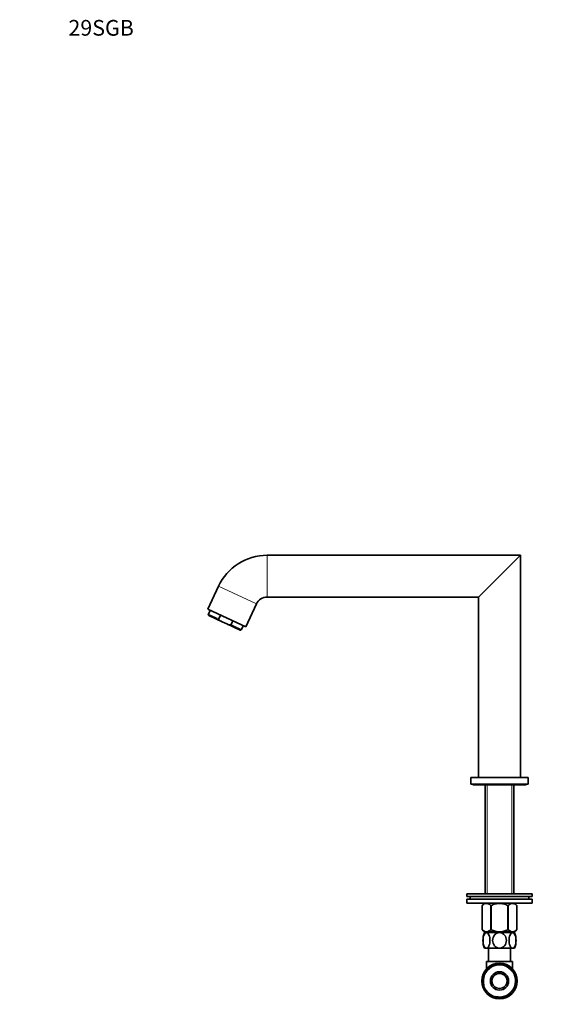
# Model space of a CAD drawing. Units: millimetres. Extents: x 0 to 1473, y 0 to 1470.
# Drawn here: x 0 to 399, y 717 to 1470 of the extents above; entities that cross this region are included whole.
import ezdxf
from ezdxf import colors
from ezdxf.entities.mleader import LeaderData, LeaderLine
from ezdxf.math import Vec2, Vec3

# ---------------------------------------------------------------- set-up
doc = ezdxf.new("R2010")
doc.units = ezdxf.units.MM
doc.layers.add('DV4_Défaut', color=7, linetype='Continuous')
doc.layers.add('Défaut', color=7, linetype='Continuous')

# ---------------------------------------------------------------- blocks, each defined once
blk = doc.blocks.new('_DOT')
at = {"color": 0}
blk.add_line((0, 0), (-1, 0), dxfattribs=at)
at = {"color": 0, "const_width": 0.333}
blk.add_lwpolyline([(-0.1665, 0, 1), (0.1665, 0, 1)], format="xyb", close=True, dxfattribs=at)
blk = doc.blocks.new('SE3')
at = {"layer": 'DV4_Défaut', "color": 7, "linetype": 'Continuous', "lineweight": 18}
for p, q in [((189.05, 1060.44), (189.05, 1028.44)), ((151.89, 1036.76), (180.89, 1023.24)), ((152.16, 1011.79), (144.19, 1015.51)), ((169.56, 1003.67), (161.58, 1007.4)), ((357.38, 884.94), (357.38, 801.44)), ((376.02, 884.94), (376.02, 801.44)), ((357.38, 772.44), (357.38, 771.94)), ((376.02, 772.44), (376.02, 771.94))]:
    blk.add_line(p, q, dxfattribs=at)
at = {"layer": 'DV4_Défaut', "color": 7, "linetype": 'Continuous', "lineweight": 35}
for p, q in [((382.7, 1060.44), (189.05, 1060.44)), ((350.7, 1028.44), (382.7, 1060.44)), ((382.7, 890.44), (382.7, 1060.44)), ((151.89, 1036.76), (143.7, 1019.2)), ((189.05, 1028.44), (350.7, 1028.44)), ((350.7, 1028.44), (350.7, 890.44)), ((143.7, 1019.2), (172.7, 1005.67)), ((145.51, 1018.35), (144.19, 1015.51)), ((172.7, 1005.67), (180.89, 1023.24)), ((154.78, 1009.62), (144.6, 1014.36)), ((152.16, 1011.79), (153.49, 1014.63)), ((158.24, 1008), (154.78, 1009.62)), ((161.58, 1007.4), (162.91, 1010.24)), ((168.42, 1003.26), (158.24, 1008)), ((169.56, 1003.67), (170.89, 1006.52)), ((388.7, 890.44), (344.7, 890.44)), ((344.7, 890.44), (344.7, 885.44)), ((388.7, 885.44), (388.7, 890.44)), ((388.7, 885.44), (344.7, 885.44)), ((346.2, 885.44), (346.2, 884.94)), ((387.2, 884.94), (346.2, 884.94)), ((355.85, 884.94), (355.85, 801.44)), ((377.55, 801.44), (377.55, 884.94)), ((387.2, 884.94), (387.2, 885.44)), ((341.7, 801.44), (391.7, 801.44)), ((341.7, 801.44), (341.7, 799.44)), ((341.7, 799.44), (391.7, 799.44)), ((344.2, 799.44), (344.2, 797.44)), ((389.2, 797.44), (389.2, 799.44)), ((391.7, 799.44), (391.7, 801.44)), ((391.7, 797.44), (341.7, 797.44)), ((341.7, 797.44), (341.7, 794.44)), ((391.7, 794.44), (341.7, 794.44)), ((355.34, 794.44), (353.5, 792.66)), ((353.5, 792.66), (353.5, 774.14)), ((353.5, 792.66), (353.5, 792.66)), ((353.5, 792.66), (353.5, 774.14)), ((359.98, 792.66), (359.98, 774.14)), ((360.22, 792.66), (359.98, 792.66)), ((360.22, 792.66), (360.22, 774.14)), ((373.18, 792.66), (373.18, 774.14)), ((373.42, 792.66), (373.18, 792.66)), ((373.42, 792.66), (373.42, 774.14)), ((379.9, 792.66), (378.06, 794.44)), ((379.9, 792.66), (379.9, 774.14)), ((379.9, 792.66), (379.9, 792.66)), ((379.9, 774.14), (379.9, 792.66)), ((391.7, 794.44), (391.7, 797.44)), ((353.5, 774.14), (353.5, 774.14)), ((353.5, 774.14), (355.21, 772.44)), ((356.74, 771.94), (355.2, 771.94)), ((378.19, 772.44), (355.21, 772.44)), ((355.85, 772.44), (355.85, 771.94)), ((366.7, 771.94), (356.74, 771.94)), ((360.22, 774.14), (359.98, 774.14)), ((376.66, 771.94), (366.7, 771.94)), ((373.42, 774.14), (373.18, 774.14)), ((376.66, 771.94), (378.2, 771.94)), ((377.55, 771.94), (377.55, 772.44)), ((378.19, 772.44), (379.9, 774.14)), ((379.9, 774.14), (379.9, 774.14)), ((356.74, 759.94), (355.2, 759.94)), ((366.7, 759.94), (356.74, 759.94)), ((358.2, 759.94), (358.2, 749.94)), ((376.66, 759.94), (366.7, 759.94)), ((375.2, 749.94), (375.2, 759.94)), ((376.66, 759.94), (378.2, 759.94)), ((376.7, 749.94), (356.7, 749.94)), ((356.7, 749.94), (356.7, 744.15)), ((376.7, 744.15), (376.7, 749.94))]:
    blk.add_line(p, q, dxfattribs=at)
for radius in [13.6, 12.6, 7, 5.75]:
    blk.add_circle((366.7, 734.94), radius, dxfattribs=at)
for centre, radius, start, end in [((189.05, 1019.44), 41, 90, 155), ((189.05, 1019.44), 9, 90, 155), ((144.97, 1015.14), 0.86, 155, 245), ((168.78, 1004.04), 0.86, 245, 335), ((370.28, 765.94), 16.23, 158.29979, 201.70021), ((363.12, 765.94), 16.23, 338.29979, 21.70021)]:
    blk.add_arc(centre, radius, start, end, dxfattribs=at)
at = {"layer": 'DV4_Défaut', "color": 7, "linetype": 'Continuous', "lineweight": 18}
blk.add_arc((366.7, 734.94), 12.06, 255, 195, dxfattribs=at)
at = {"layer": 'DV4_Défaut', "color": 7, "linetype": 'Continuous', "lineweight": 35}
for points, knots in [([(154.78, 1009.62), (154.24, 1009.87), (153.7, 1010.13), (152.94, 1010.61), (152.7, 1010.79), (152.38, 1011.11), (152.29, 1011.22), (152.15, 1011.49), (152.1, 1011.65), (152.16, 1011.79)], [0, 0, 0, 0, 0.5, 0.5, 0.75, 0.75, 0.875, 0.875, 1, 1, 1, 1]), ([(158.24, 1008), (158.78, 1007.75), (159.33, 1007.51), (160.18, 1007.24), (160.48, 1007.16), (160.92, 1007.13), (161.07, 1007.13), (161.37, 1007.19), (161.52, 1007.26), (161.58, 1007.4)], [0, 0, 0, 0, 0.5, 0.5, 0.75, 0.75, 0.875, 0.875, 1, 1, 1, 1]), ([(359.98, 792.66), (359.47, 793.15), (358.95, 793.55), (358.14, 793.99), (357.87, 794.1), (357.45, 794.22), (357.31, 794.25), (357.03, 794.29), (356.89, 794.3), (356.18, 794.3), (355.63, 794.14), (354.82, 793.71), (354.55, 793.53), (354.02, 793.13), (353.76, 792.9), (353.5, 792.66)], [0, 0, 0, 0, 0.25, 0.25, 0.375, 0.375, 0.4375, 0.4375, 0.5, 0.5, 0.75, 0.75, 0.875, 0.875, 1, 1, 1, 1]), ([(373.18, 792.66), (372.68, 792.9), (372.16, 793.12), (371.11, 793.53), (370.57, 793.7), (368.94, 794.14), (367.84, 794.3), (366.42, 794.3), (366.13, 794.29), (365.57, 794.25), (365.29, 794.22), (364.46, 794.11), (363.91, 793.99), (362.83, 793.7), (362.3, 793.53), (361.24, 793.13), (360.73, 792.9), (360.22, 792.66)], [0, 0, 0, 0, 0.125, 0.125, 0.25, 0.25, 0.5, 0.5, 0.5625, 0.5625, 0.625, 0.625, 0.75, 0.75, 0.875, 0.875, 1, 1, 1, 1]), ([(379.9, 792.66), (379.39, 793.15), (378.87, 793.55), (378.06, 793.99), (377.79, 794.1), (377.37, 794.22), (377.23, 794.25), (376.95, 794.29), (376.8, 794.3), (376.1, 794.3), (375.55, 794.14), (374.73, 793.71), (374.47, 793.53), (373.94, 793.13), (373.68, 792.9), (373.42, 792.66)], [0, 0, 0, 0, 0.25, 0.25, 0.375, 0.375, 0.4375, 0.4375, 0.5, 0.5, 0.75, 0.75, 0.875, 0.875, 1, 1, 1, 1]), ([(359.98, 774.14), (359.47, 773.65), (358.95, 773.22), (358.15, 772.77), (357.88, 772.65), (357.32, 772.49), (357.03, 772.44), (356.19, 772.44), (355.63, 772.61), (354.81, 773.06), (354.54, 773.25), (354.01, 773.66), (353.76, 773.89), (353.5, 774.14)], [0, 0, 0, 0, 0.25, 0.25, 0.375, 0.375, 0.5, 0.5, 0.75, 0.75, 0.875, 0.875, 1, 1, 1, 1]), ([(356.74, 759.94), (356.37, 759.94), (356, 760.12), (355.34, 760.79), (355.05, 761.28), (354.35, 762.99), (354.1, 764.48), (354.11, 767.42), (354.36, 768.91), (355.06, 770.6), (355.35, 771.09), (356, 771.75), (356.37, 771.94), (356.74, 771.94)], [0, 0, 0, 0, 0.125, 0.125, 0.25, 0.25, 0.5, 0.5, 0.75, 0.75, 0.875, 0.875, 1, 1, 1, 1]), ([(356.74, 771.94), (357.11, 771.94), (357.48, 771.75), (358.14, 771.08), (358.43, 770.6), (359.13, 768.89), (359.38, 767.41), (359.38, 764.46), (359.13, 762.98), (358.43, 761.27), (358.13, 760.79), (357.48, 760.12), (357.11, 759.94), (356.74, 759.94)], [0, 0, 0, 0, 0.125, 0.125, 0.25, 0.25, 0.5, 0.5, 0.75, 0.75, 0.875, 0.875, 1, 1, 1, 1]), ([(373.18, 774.14), (372.68, 773.9), (372.17, 773.67), (371.11, 773.25), (370.57, 773.07), (368.95, 772.61), (367.84, 772.44), (366.42, 772.44), (366.13, 772.45), (365.57, 772.5), (365.29, 772.53), (364.46, 772.65), (363.91, 772.77), (362.83, 773.07), (362.29, 773.25), (361.24, 773.66), (360.72, 773.9), (360.22, 774.14)], [0, 0, 0, 0, 0.125, 0.125, 0.25, 0.25, 0.5, 0.5, 0.5625, 0.5625, 0.625, 0.625, 0.75, 0.75, 0.875, 0.875, 1, 1, 1, 1]), ([(366.7, 759.94), (365.21, 759.94), (363.8, 760.7), (361.92, 762.98), (361.43, 764.47), (361.43, 767.42), (361.92, 768.9), (363.33, 770.6), (363.91, 771.08), (365.22, 771.75), (365.96, 771.94), (366.7, 771.94)], [0, 0, 0, 0, 0.25, 0.25, 0.5, 0.5, 0.75, 0.75, 0.875, 0.875, 1, 1, 1, 1]), ([(366.7, 771.94), (368.18, 771.94), (369.6, 771.18), (371.48, 768.89), (371.97, 767.41), (371.97, 764.45), (371.48, 762.98), (370.07, 761.27), (369.49, 760.79), (368.18, 760.12), (367.45, 759.94), (366.7, 759.94)], [0, 0, 0, 0, 0.25, 0.25, 0.5, 0.5, 0.75, 0.75, 0.875, 0.875, 1, 1, 1, 1]), ([(379.9, 774.14), (379.39, 773.65), (378.87, 773.22), (378.07, 772.77), (377.8, 772.65), (377.24, 772.49), (376.95, 772.44), (376.11, 772.44), (375.55, 772.61), (374.73, 773.06), (374.46, 773.25), (373.93, 773.66), (373.67, 773.89), (373.42, 774.14)], [0, 0, 0, 0, 0.25, 0.25, 0.375, 0.375, 0.5, 0.5, 0.75, 0.75, 0.875, 0.875, 1, 1, 1, 1]), ([(376.66, 759.94), (376.29, 759.94), (375.92, 760.12), (375.26, 760.8), (374.97, 761.27), (374.26, 763), (374.02, 764.48), (374.03, 767.43), (374.27, 768.9), (374.98, 770.61), (375.27, 771.09), (375.92, 771.75), (376.29, 771.94), (376.66, 771.94)], [0, 0, 0, 0, 0.125, 0.125, 0.25, 0.25, 0.5, 0.5, 0.75, 0.75, 0.875, 0.875, 1, 1, 1, 1]), ([(376.66, 771.94), (377.03, 771.94), (377.4, 771.75), (378.06, 771.08), (378.35, 770.6), (379.05, 768.89), (379.3, 767.39), (379.29, 764.46), (379.04, 762.96), (378.34, 761.27), (378.05, 760.79), (377.4, 760.12), (377.03, 759.94), (376.66, 759.94)], [0, 0, 0, 0, 0.125, 0.125, 0.25, 0.25, 0.5, 0.5, 0.75, 0.75, 0.875, 0.875, 1, 1, 1, 1])]:
    blk.add_open_spline(points, degree=3, knots=knots, dxfattribs=at)

msp = doc.modelspace()

# ---------------------------------------------------------------- block references
at = {"layer": 'Défaut'}
msp.add_blockref('SE3', (0, 0), dxfattribs=at)

# ---------------------------------------------------------------- leaders
at = {"layer": 'Défaut', "color": 7, "linetype": 'Continuous', "lineweight": 18}
ml = msp.add_multileader_mtext('Standard', dxfattribs=at)
ml.set_content('{\\pxsm0.9;\\fArial|b1||i0||c0|p34;\\W1.;29SGB\\P}', color=256)
ml.set_leader_properties()
ml.set_arrow_properties(name='DOT')
ml.build(insert=Vec2(0, 0))
ml.multileader.update_dxf_attribs({"leader_type": 0, "dogleg_length": 0, "arrow_head_size": 12})
ctx = ml.context
ctx.base_point, ctx.char_height, ctx.arrow_head_size, ctx.landing_gap_size = Vec3(35.26, 1463.68), 12, 12, 4.2
notes = []
notes.append((ctx, [(0, (0, 0, 0), (0, 0), (1, 0), 1, [])]))
ctx.mtext.insert = Vec3(37.26, 1469.79)
ml = msp.add_multileader_mtext('Standard', dxfattribs=at)
ml.set_content('{\\pxsm0.9;\\fSolid Edge ISO|b1||i0||c0|p34;\\W1.;25/05/2021\\P}', color=256)
ml.set_leader_properties()
ml.set_arrow_properties(name='DOT')
ml.build(insert=Vec2(0, 0))
ml.multileader.update_dxf_attribs({"leader_type": 0, "dogleg_length": 0, "arrow_head_size": 12})
ctx = ml.context
ctx.base_point, ctx.char_height, ctx.arrow_head_size, ctx.landing_gap_size = Vec3(1385.17, 1453.44), 12, 12, 4.2
notes.append((ctx, [(0, (0, 0, 0), (0, 0), (1, 0), 1, [])]))
ctx.mtext.insert = Vec3(1387.17, 1459.56)
for ctx, leaders in notes:
    for number, flags, end, landing, length, lines in leaders:
        leader = LeaderData()
        leader.index, (leader.has_last_leader_line, leader.has_dogleg_vector, leader.attachment_direction) = number, flags
        leader.last_leader_point, leader.dogleg_vector, leader.dogleg_length = Vec3(end), Vec3(landing), length
        for number, points, colour, breaks in lines:
            line = LeaderLine()
            line.index, line.vertices, line.color, line.breaks = number, Vec3.list(points), colors.encode_raw_color(colour), breaks
            leader.lines.append(line)
        ctx.leaders.append(leader)

doc.saveas('drawing.dxf')
